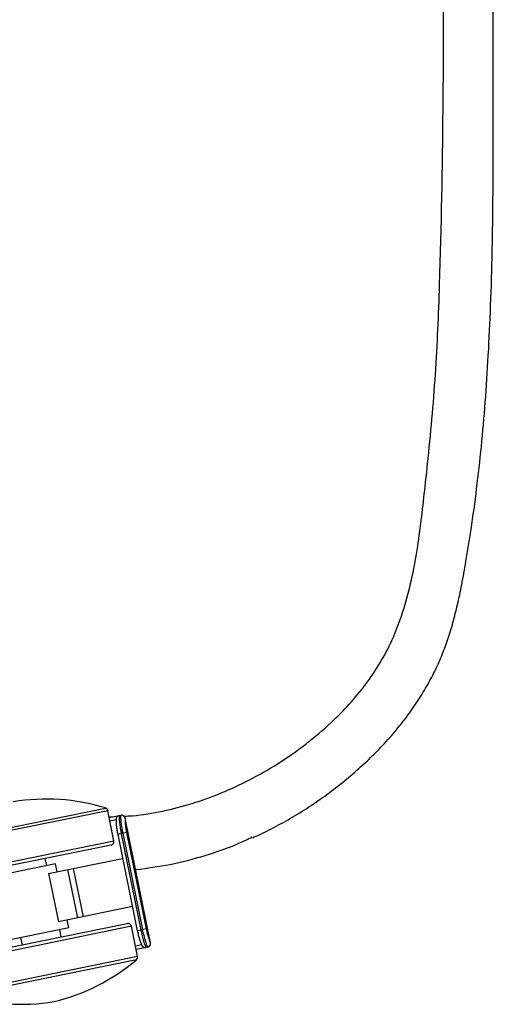
# Paper-space layout '_Front' of a CAD drawing. Units: millimetres. Extents: x -334 to 327, y -280 to 339.
# Drawn here: x 180 to 311, y -274 to -3 of the extents above; entities that cross this region are included whole.
import ezdxf

# ---------------------------------------------------------------- set-up
doc = ezdxf.new("R2010")
doc.units = ezdxf.units.MM

psp = doc.layouts.new('_Front')

# ---------------------------------------------------------------- linework, layer by layer
at = {"color": 7, "linetype": 'Continuous', "lineweight": 25}
for p, q in [((204.53, -220.41), (155.54, -230.4)), ((155.88, -229.44), (203.85, -219.66)), ((206.21, -228.65), (204.53, -220.41)), ((204.91, -222.28), (208.1, -221.63)), ((204.87, -222.04), (206.04, -222.06)), ((206.83, -222.91), (205.11, -223.26)), ((209.28, -222.41), (209.27, -222.42)), ((216.27, -256.71), (209.28, -222.41)), ((209.67, -226.42), (207.23, -226.92)), ((207.23, -226.92), (212.62, -253.37)), ((208.21, -226.72), (213.6, -253.17)), ((214.1, -253.07), (208.7, -226.61)), ((209.67, -226.42), (215.07, -252.87)), ((157.22, -238.64), (206.21, -228.65)), ((205.43, -229.83), (158.4, -239.42)), ((190.16, -234.99), (174.48, -238.19)), ((187.71, -235.49), (187.31, -233.53)), ((188.22, -237.68), (208.58, -233.53)), ((190.61, -237.19), (190.16, -234.99)), ((188.22, -237.68), (190.92, -250.91)), ((196.24, -249.82), (193.55, -236.59)), ((195.02, -236.29), (197.71, -249.52)), ((211.27, -246.76), (190.92, -250.91)), ((162.8, -260.98), (209.83, -251.39)), ((193.75, -252.63), (193.3, -250.42)), ((211.01, -252.17), (162.02, -262.16)), ((193.75, -252.63), (178.08, -255.82)), ((191.7, -255.09), (191.3, -253.13)), ((212.69, -260.41), (211.01, -252.17)), ((215.07, -252.87), (212.62, -253.37)), ((180.53, -255.32), (180.93, -257.28)), ((216.26, -256.71), (216.27, -256.71)), ((212.11, -257.56), (213.82, -257.21)), ((215.49, -257.89), (212.31, -258.54)), ((163.7, -270.4), (212.69, -260.41)), ((212.36, -261.37), (164.38, -271.16))]:
    psp.add_line(p, q, dxfattribs=at)
for centre, radius, start, end in [((187.63, -272.21), 55, 72.8533, 99.5366), ((203.55, -220.61), 1, 11.5275, 72.8533), ((208.29, -222.62), 1, 11.5174, 101.5174), ((208.3, -222.61), 1, 11.5275, 101.5275), ((205.23, -228.85), 1, 281.5275, 11.5275), ((210.03, -252.37), 1, 11.5275, 101.5275), ((215.28, -256.91), 1, 281.5376, 11.5376), ((215.29, -256.91), 1, 281.5275, 11.5275), ((176.86, -219.37), 55, 283.5183, 310.2016), ((211.71, -260.61), 1, 310.2016, 11.5275), ((180.6, -218.6), 55, 252.8533, 279.5366)]:
    psp.add_arc(centre, radius, start, end, dxfattribs=at)
for points, knots in [([(244.32, -227.83), (244.96, -227.55), (247.4, -226.49), (251.53, -224.35), (256.71, -221.39), (261.74, -218.14), (266.62, -214.62), (271.33, -210.83), (275.67, -206.95), (279.73, -202.92), (283.43, -198.81), (286.87, -194.49), (289.92, -190.11), (292.49, -185.87), (294.69, -181.68), (296.5, -177.56), (298.1, -173.21), (299.51, -168.62), (300.77, -163.63), (301.94, -158.03), (303.18, -151.14), (304.59, -142.37), (306.03, -131.83), (307.32, -120.19), (308.39, -107.97), (309.23, -95.04), (309.87, -81.18), (310.29, -66.07), (310.51, -49.12), (310.55, -28.96), (310.43, -2.95), (310.52, 23.56), (310.55, 45.26), (310.4, 55.56), (310.34, 58.95)], [0, 0, 0, 0, 0.006672, 0.025671, 0.044789, 0.064011, 0.08332, 0.102699, 0.122168, 0.139328, 0.157696, 0.175345, 0.192403, 0.209016, 0.223027, 0.237853, 0.252337, 0.267612, 0.283955, 0.301885, 0.322543, 0.351311, 0.387363, 0.424781, 0.463988, 0.5053, 0.549383, 0.597434, 0.650709, 0.712411, 0.791364, 0.900876, 0.967441, 1, 1, 1, 1]), ([(208.99, -221.92), (209.77, -221.88), (213.33, -221.69), (219.65, -220.63), (227.8, -218.53), (235.73, -215.64), (243.62, -211.98), (251.42, -207.53), (259.02, -202.24), (265.52, -196.73), (271, -191.19), (275.51, -185.75), (279.48, -179.91), (282.95, -173.32), (285.72, -165.98), (287.9, -158.01), (289.48, -149.86), (290.64, -141.62), (291.56, -133.35), (293.07, -119.66), (294.82, -100.51), (296.17, -68.07), (296.85, -27.83), (296.93, 15.18), (296.42, 42.17), (296.22, 53.16)], [0, 0, 0, 0, 0.00728, 0.033509, 0.059865, 0.08626, 0.112543, 0.141433, 0.170379, 0.199258, 0.221256, 0.243355, 0.265409, 0.287346, 0.313056, 0.338807, 0.364712, 0.390748, 0.416805, 0.442719, 0.519834, 0.596963, 0.74698, 0.897016, 1, 1, 1, 1]), ([(207.59, -221.74), (207.59, -221.74), (207.47, -221.75), (207.28, -221.85), (207.06, -222.03), (206.92, -222.22), (206.85, -222.39), (206.81, -222.52), (206.79, -222.62), (206.78, -222.77), (206.78, -223), (206.79, -223.52), (206.84, -224.36), (206.96, -225.4), (207.1, -226.29), (207.21, -226.79), (207.23, -226.91)], [0, 0, 0, 0, 0.001936, 0.047803, 0.084972, 0.116793, 0.143803, 0.166091, 0.189098, 0.225955, 0.322018, 0.472435, 0.633374, 0.791074, 0.948771, 1, 1, 1, 1]), ([(207.6, -221.74), (207.59, -221.79), (207.58, -221.91), (207.63, -222.77), (207.76, -224.03), (207.96, -225.43), (208.14, -226.35), (208.21, -226.72)], [0, 0, 0, 0, 0.213701, 0.427161, 0.642226, 0.85803, 1, 1, 1, 1]), ([(208.7, -226.61), (208.63, -226.25), (208.46, -225.33), (208.25, -223.93), (208.12, -222.67), (208.07, -221.81), (208.08, -221.69), (208.09, -221.64)], [0, 0, 0, 0, 0.141944, 0.357707, 0.572761, 0.786264, 1, 1, 1, 1]), ([(209.27, -222.42), (209.26, -222.46), (209.24, -222.56), (209.25, -223.25), (209.33, -224.26), (209.47, -225.39), (209.61, -226.13), (209.67, -226.42)], [0, 0, 0, 0, 0.217134, 0.432709, 0.647507, 0.860587, 1, 1, 1, 1]), ([(244.25, -227.71), (242.99, -228.3), (238.76, -230.31), (231.21, -232.89), (221.78, -235.44), (215.35, -236.27), (212.19, -236.67)], [0, 0, 0, 0, 0.124911, 0.419631, 0.713976, 1, 1, 1, 1]), ([(212.63, -253.37), (212.69, -253.69), (212.84, -254.39), (213.12, -255.39), (213.41, -256.28), (213.67, -256.97), (213.8, -257.3), (213.9, -257.47), (213.98, -257.6), (214.11, -257.75), (214.32, -257.91), (214.61, -258.01), (214.86, -258.03), (214.98, -257.99), (214.99, -257.98)], [0, 0, 0, 0, 0.131704, 0.287743, 0.44334, 0.598523, 0.756943, 0.808584, 0.840425, 0.867485, 0.904617, 0.947208, 0.995176, 1, 1, 1, 1]), ([(213.6, -253.17), (213.72, -253.72), (213.96, -254.8), (214.36, -256.24), (214.72, -257.33), (214.94, -257.91), (214.98, -257.97), (214.99, -257.99)], [0, 0, 0, 0, 0.212498, 0.424747, 0.638797, 0.854685, 1, 1, 1, 1]), ([(215.48, -257.89), (215.47, -257.87), (215.43, -257.81), (215.21, -257.23), (214.86, -256.14), (214.46, -254.7), (214.22, -253.61), (214.1, -253.07)], [0, 0, 0, 0, 0.14517, 0.361016, 0.575089, 0.787425, 1, 1, 1, 1]), ([(215.07, -252.87), (215.16, -253.31), (215.36, -254.18), (215.71, -255.33), (216.01, -256.19), (216.21, -256.65), (216.25, -256.69), (216.26, -256.71)], [0, 0, 0, 0, 0.2089268, 0.4193289, 0.6339465, 0.8524589, 1, 1, 1, 1])]:
    psp.add_open_spline(points, degree=3, knots=knots, dxfattribs=at)

doc.saveas('drawing.dxf')
